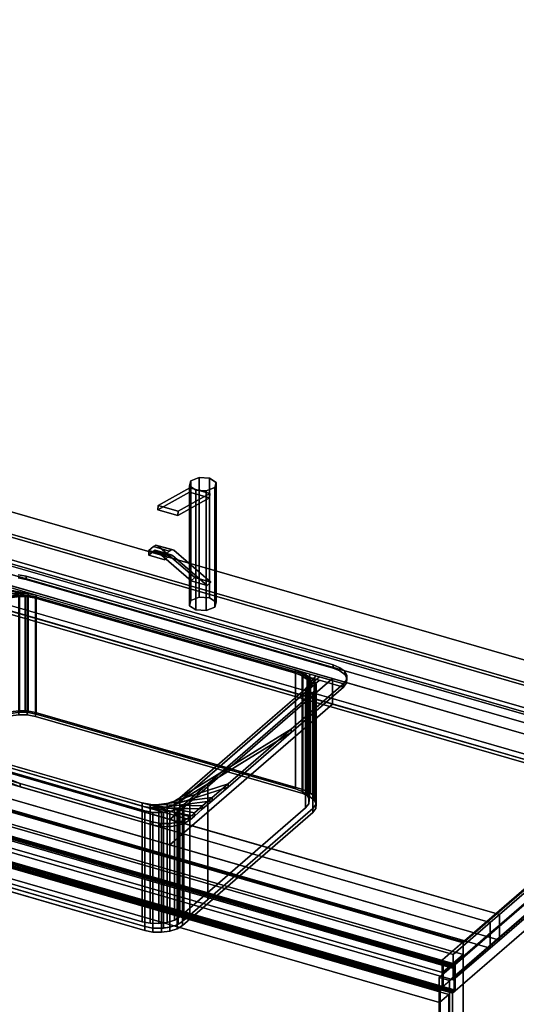
# Model space of a CAD drawing. Extents: x -1285 to 3499, y -2113 to 2325.
# Drawn here: x 2246 to 2785, y -347 to 721 of the extents above; entities that cross this region are included whole.
import ezdxf

# ---------------------------------------------------------------- set-up
doc = ezdxf.new("R2010")
doc.units = 0
doc.layers.add('layer0', color=7, linetype='CONTINUOUS')

# ---------------------------------------------------------------- blocks, each defined once
blk = doc.blocks.new('PF_OBJECT35')
at = {"layer": 'layer0'}
for p, q in [((1948.7, 214), (2960.2, -78)), ((2960.2, -78), (1948.7, 214)), ((2958.2, -79.7), (1946.7, 212.3)), ((1946.7, 212.3), (2958.2, -79.7))]:
    blk.add_line(p, q, dxfattribs=at)
blk = doc.blocks.new('PF_OBJECT36')
at = {"layer": 'layer0'}
for p, q in [((1938.7, 205.3), (2950.2, -86.7)), ((2950.2, -86.7), (1938.7, 205.3)), ((2958.2, -79.7), (1946.7, 212.3)), ((1946.7, 212.3), (2958.2, -79.7)), ((2950.2, -130), (1938.7, 162)), ((1938.7, 162), (2950.2, -130)), ((1946.7, 169), (2958.2, -123)), ((2958.2, -123), (1946.7, 169))]:
    blk.add_line(p, q, dxfattribs=at)
blk = doc.blocks.new('PF_OBJECT37')
at = {"layer": 'layer0'}
for p, q in [((2727.7, -279.3), (1716.2, 12.7)), ((1716.2, 12.7), (2727.7, -279.3)), ((2727.7, -280.2), (1716.2, 11.8)), ((1716.2, 11.8), (2727.7, -280.2)), ((2702.7, -301), (1691.2, -9)), ((1691.2, -9), (2702.7, -301)), ((1691.2, -9.9), (2702.7, -301.9)), ((2702.7, -301.9), (1691.2, -9.9)), ((1693.7, -7.7), (2705.2, -299.7)), ((2705.2, -299.7), (1693.7, -7.7)), ((1716.2, -1.2), (2727.7, -293.2)), ((2727.7, -293.2), (1716.2, -1.2)), ((1693.7, -20.7), (2705.2, -312.7)), ((2705.2, -312.7), (1693.7, -20.7)), ((2985.2, -56.3), (2702.2, -301.4)), ((2999, -60.3), (2716, -305.4)), ((2716, -305.4), (2999, -60.3)), ((2716, -306.3), (2999, -61.2)), ((2999, -61.2), (2719, -303.7)), ((2727.7, -279.3), (2985.2, -56.3)), ((2985.2, -57.2), (2727.7, -280.2)), ((2727.7, -280.2), (2985.2, -57.2)), ((2999, -89.8), (2716, -334.9)), ((2719, -332.3), (2999, -89.8)), ((2727.7, -308.8), (2985.2, -85.8)), ((2985.2, -85.8), (2727.7, -308.8)), ((2702.7, -301), (2727.7, -279.3)), ((2727.7, -280.2), (2727.7, -279.3)), ((2727.7, -279.3), (2727.7, -280.2)), ((2727.7, -308.8), (2727.7, -280.2)), ((2727.7, -280.2), (2727.7, -293.2)), ((2705.2, -312.7), (2727.7, -293.2)), ((2727.7, -293.2), (2705.2, -312.7)), ((2727.7, -293.2), (2727.7, -308.8)), ((2702.2, -302.3), (2705.2, -299.7)), ((2702.2, -301.4), (2702.7, -301)), ((2716, -305.4), (2702.2, -301.4)), ((2702.2, -301.4), (2702.2, -302.3)), ((2702.2, -301.4), (2716, -305.4)), ((2702.2, -302.3), (2702.2, -301.4)), ((2702.7, -301.9), (2702.2, -302.3)), ((2702.2, -302.3), (2716, -306.3)), ((2716, -306.3), (2702.2, -302.3)), ((2705.2, -299.7), (2702.7, -301.9)), ((2702.7, -301), (2702.7, -301.9)), ((2702.7, -301.9), (2702.7, -301)), ((2702.7, -330.4), (2727.7, -308.8)), ((2705.2, -299.7), (2719, -303.7)), ((2705.2, -299.7), (2705.2, -328.3)), ((2719, -303.7), (2705.2, -299.7)), ((2705.2, -312.7), (2705.2, -299.7)), ((2727.7, -308.8), (2705.2, -328.3)), ((2719, -303.7), (2716, -306.3)), ((2716, -306.3), (2716, -305.4)), ((2716, -305.4), (2716, -306.3)), ((2719, -303.7), (2719, -332.3)), ((2719, -332.3), (2719, -303.7)), ((2727.7, -308.8), (2727.7, -616.2)), ((2727.7, -616.2), (2727.7, -308.8)), ((2705.2, -328.3), (2705.2, -312.7)), ((2705.2, -328.3), (2702.2, -330.9)), ((2702.2, -330.9), (2702.7, -330.4)), ((2716, -334.9), (2702.2, -330.9)), ((2702.2, -330.9), (2702.2, -638.3)), ((2702.2, -330.9), (2716, -334.9)), ((2702.2, -638.3), (2702.2, -330.9)), ((2702.7, -637.9), (2702.7, -330.4)), ((2702.7, -330.4), (2702.7, -637.9)), ((2705.2, -328.3), (2719, -332.3)), ((2719, -332.3), (2705.2, -328.3)), ((2716, -334.9), (2719, -332.3)), ((2716, -642.3), (2716, -334.9)), ((2716, -334.9), (2716, -642.3))]:
    blk.add_line(p, q, dxfattribs=at)
blk = doc.blocks.new('PF_OBJECT41')
at = {"layer": 'layer0'}
for p, q in [((1677.9, -37.8), (2711.9, -336.3)), ((2711.9, -336.3), (1677.9, -37.8)), ((2701.9, -345), (1667.9, -46.5)), ((1667.9, -46.5), (2701.9, -345)), ((2711.9, -336.3), (2701.9, -345)), ((2701.9, -345), (2711.9, -336.3)), ((2711.9, -336.3), (2711.9, -642)), ((2711.9, -642), (2711.9, -336.3)), ((2701.9, -650.7), (2701.9, -345)), ((2701.9, -345), (2701.9, -650.7))]:
    blk.add_line(p, q, dxfattribs=at)
blk = doc.blocks.new('PF_OBJECT42')
at = {"layer": 'layer0'}
for p, q in [((1676.8, -6.3), (2716, -306.3)), ((2716, -306.3), (1676.8, -6.3)), ((2716, -308), (1676.8, -8)), ((1676.8, -8), (2716, -308)), ((1678.8, -4.6), (2718, -304.6)), ((2718, -304.6), (1678.8, -4.6)), ((2718, -306.3), (1678.8, -6.3)), ((1678.8, -6.3), (2718, -306.3)), ((1679.8, -3.7), (2719, -303.7)), ((2719, -303.7), (1679.8, -3.7)), ((1678.8, -31.4), (2718, -331.4)), ((2718, -331.4), (1678.8, -31.4)), ((1676.8, -33.1), (2716, -333.1)), ((2716, -333.1), (1676.8, -33.1)), ((2716, -334.9), (1676.8, -34.9)), ((1676.8, -34.9), (2716, -334.9)), ((2718, -333.1), (1678.8, -33.1)), ((1678.8, -33.1), (2718, -333.1)), ((2719, -332.3), (1679.8, -32.3)), ((1679.8, -32.3), (2719, -332.3)), ((2718, -304.6), (2716, -306.3)), ((2716, -306.3), (2718, -304.6)), ((2716, -308), (2718, -306.3)), ((2716, -306.3), (2716, -308)), ((2718, -306.3), (2716, -308)), ((2716, -308), (2716, -306.3)), ((2719, -303.7), (2718, -304.6)), ((2718, -304.6), (2719, -303.7)), ((2718, -304.6), (2718, -333.1)), ((2718, -306.3), (2718, -304.6)), ((2718, -331.4), (2718, -306.3)), ((2719, -303.7), (2719, -332.3)), ((2719, -332.3), (2719, -303.7)), ((2718, -331.4), (2716, -333.1)), ((2716, -333.1), (2718, -331.4)), ((2716, -334.9), (2718, -333.1)), ((2716, -333.1), (2716, -334.9)), ((2718, -333.1), (2716, -334.9)), ((2716, -334.9), (2716, -333.1)), ((2718, -333.1), (2718, -331.4)), ((2718, -333.1), (2719, -332.3)), ((2719, -332.3), (2718, -333.1))]:
    blk.add_line(p, q, dxfattribs=at)
blk = doc.blocks.new('PF_SKETCH43')
at = {"layer": 'layer0'}
blk.add_line((1675.8, -34), (2715, -334), dxfattribs=at)
blk = doc.blocks.new('PF_SKETCH54')
at = {"layer": 'layer0'}
blk.add_line((2763.2, -264.6), (2716, -305.4), dxfattribs=at)
blk = doc.blocks.new('PF_OBJECT55')
at = {"layer": 'layer0'}
for p, q in [((2701.5, -318), (2999, -60.3)), ((2999, -60.3), (2701.5, -318)), ((3010.3, -63.6), (2712.8, -321.2)), ((2712.8, -321.2), (3010.3, -63.6)), ((2999, -865.8), (2999, -60.3)), ((2999, -60.3), (3010.3, -63.6)), ((2999, -60.3), (2999, -865.8)), ((3010.3, -63.6), (2999, -60.3)), ((3010.3, -63.6), (3010.3, -869)), ((3010.3, -869), (3010.3, -63.6)), ((2712.8, -321.2), (2701.5, -318)), ((2701.5, -318), (2701.5, -1123.4)), ((2701.5, -1123.4), (2701.5, -318)), ((2701.5, -318), (2712.8, -321.2)), ((2712.8, -1126.6), (2712.8, -321.2)), ((2712.8, -321.2), (2712.8, -1126.6)), ((2999, -865.8), (2701.5, -1123.4)), ((2701.5, -1123.4), (2999, -865.8)), ((2712.8, -1126.6), (3010.3, -869)), ((3010.3, -869), (2712.8, -1126.6)), ((3010.3, -869), (2999, -865.8)), ((2999, -865.8), (3010.3, -869)), ((2701.5, -1123.4), (2712.8, -1126.6)), ((2712.8, -1126.6), (2701.5, -1123.4))]:
    blk.add_line(p, q, dxfattribs=at)
blk = doc.blocks.new('PF_OBJECT115')
at = {"layer": 'layer0'}
for p, q in [((1665.6, -3), (2704.8, -303)), ((2704.8, -303), (1665.6, -3)), ((2705.8, -302.2), (1666.6, -2.2)), ((1666.6, -2.2), (2705.8, -302.2)), ((1663.6, -30.8), (2702.8, -330.8)), ((2702.8, -330.8), (1663.6, -30.8)), ((2704.8, -329), (1665.6, -29)), ((1665.6, -29), (2704.8, -329)), ((1666.6, -28.2), (2705.8, -328.2)), ((2705.8, -328.2), (1666.6, -28.2)), ((2705.8, -328.2), (1666.6, -28.2)), ((1666.6, -28.2), (2705.8, -328.2)), ((1666.6, -29.9), (2705.8, -329.9)), ((2705.8, -329.9), (1666.6, -29.9)), ((2702.8, -332.5), (1663.6, -32.5)), ((1663.6, -32.5), (2702.8, -332.5)), ((2704.8, -303), (2705.8, -302.2)), ((2705.8, -302.2), (2704.8, -303)), ((2704.8, -303), (2704.8, -329)), ((2704.8, -329), (2704.8, -303)), ((2705.8, -328.2), (2705.8, -302.2)), ((2705.8, -302.2), (2705.8, -328.2)), ((2702.8, -330.8), (2705.8, -328.2)), ((2705.8, -328.2), (2702.8, -330.8)), ((2705.8, -329.9), (2702.8, -332.5)), ((2702.8, -332.5), (2705.8, -329.9)), ((2702.8, -330.8), (2702.8, -332.5)), ((2702.8, -332.5), (2702.8, -330.8)), ((2705.8, -328.2), (2704.8, -329)), ((2704.8, -329), (2705.8, -328.2)), ((2705.8, -329.9), (2705.8, -328.2)), ((2705.8, -328.2), (2705.8, -329.9))]:
    blk.add_line(p, q, dxfattribs=at)
blk = doc.blocks.new('PF_OBJECT121')
at = {"layer": 'layer0'}
for p, q in [((387.1, 721.4), (3012.9, -36.6)), ((3012.9, -36.6), (387.1, 721.4)), ((366.1, 703.2), (2991.9, -54.8)), ((3012.9, -64.3), (387.1, 693.7)), ((387.1, 693.7), (3012.9, -64.3)), ((2991.9, -82.5), (366.1, 675.5)), ((2756.9, -258.3), (131.1, 499.7)), ((2991.9, -54.8), (1133.4, 481.7)), ((131.1, 472), (2756.9, -286)), ((2716.9, -293), (91.1, 465)), ((91.1, 465), (2716.9, -293)), ((1133.4, 454), (2991.9, -82.5)), ((1084.9, 439.7), (2943.4, -96.8)), ((91.1, 437.3), (2716.9, -320.7)), ((2716.9, -320.7), (91.1, 437.3)), ((2943.4, -124.5), (1084.9, 412)), ((898.4, 278.2), (2756.9, -258.3)), ((2766.9, -249.7), (908.4, 286.8)), ((908.4, 259.1), (2766.9, -277.4)), ((2756.9, -286), (898.4, 250.5)), ((2585.7, 6.4), (2235, 107.7)), ((2235, 80), (2585.7, -21.3)), ((2409.2, -146.4), (2585.7, 6.4)), ((2585.7, 6.4), (2409.2, -146.4)), ((2585.7, -21.3), (2585.7, 6.4)), ((2585.7, 6.4), (2585.7, -21.3)), ((2943.4, -96.8), (2585.7, 6.4)), ((2409.2, -174.1), (2585.7, -21.3)), ((2585.7, -21.3), (2409.2, -174.1)), ((2585.7, -21.3), (2943.4, -124.5)), ((2058.5, -45.2), (2409.2, -146.4)), ((2409.2, -174.1), (2058.5, -72.9)), ((2943.4, -96.8), (2766.9, -249.7)), ((2766.9, -249.7), (2943.4, -96.8)), ((2766.9, -277.4), (2943.4, -124.5)), ((2943.4, -124.5), (2766.9, -277.4)), ((2409.2, -146.4), (2409.2, -174.1)), ((2409.2, -174.1), (2409.2, -146.4)), ((2409.2, -146.4), (2766.9, -249.7)), ((2766.9, -277.4), (2409.2, -174.1)), ((2766.9, -249.7), (2756.9, -258.3)), ((2756.9, -258.3), (2766.9, -249.7)), ((2766.9, -277.4), (2766.9, -249.7)), ((2766.9, -249.7), (2766.9, -277.4)), ((2756.9, -258.3), (2716.9, -293)), ((2716.9, -293), (2756.9, -258.3)), ((2756.9, -286), (2756.9, -258.3)), ((2756.9, -258.3), (2756.9, -286)), ((2756.9, -286), (2766.9, -277.4)), ((2766.9, -277.4), (2756.9, -286)), ((2716.9, -320.7), (2756.9, -286)), ((2756.9, -286), (2716.9, -320.7)), ((2716.9, -320.7), (2716.9, -293)), ((2716.9, -293), (2716.9, -320.7))]:
    blk.add_line(p, q, dxfattribs=at)
blk = doc.blocks.new('PF_OBJECT122')
at = {"layer": 'layer0'}
for p, q in [((2244.5, 119.1), (2253.2, 117.4)), ((2253.2, 117.4), (2244.5, 119.1)), ((2207.5, 107.8), (2264.2, 96.9)), ((2255.4, 98.6), (2207.5, 107.8)), ((2212.2, 111.9), (2597.6, 0.7)), ((2264.2, 96.9), (2212.2, 111.9)), ((2597.6, -2.8), (2212.2, 108.5)), ((2212.2, 108.5), (2264.2, 93.5)), ((2244.5, 115.6), (2253.2, 114)), ((2253.2, 114), (2244.5, 115.6)), ((2253.2, 114), (2253.2, 117.4)), ((2253.2, 117.4), (2586.6, 21.2)), ((2253.2, 117.4), (2253.2, 114)), ((2586.6, 21.2), (2253.2, 117.4)), ((2253.2, 114), (2586.6, 17.7)), ((2586.6, 17.7), (2253.2, 114)), ((2198.6, 100.1), (2255.4, 98.6)), ((2255.4, 95.2), (2198.6, 96.6)), ((2264.2, 93.5), (2207.5, 104.4)), ((2207.5, 104.4), (2255.4, 95.2)), ((2255.4, 98.6), (2246.1, 98.9)), ((2264.2, 96.9), (2255.4, 98.6)), ((2255.4, 98.6), (2255.4, 95.2)), ((2255.4, 95.2), (2255.4, 98.6)), ((2545.7, 15.7), (2264.2, 96.9)), ((2264.2, 96.9), (2264.2, 93.5)), ((2264.2, 93.5), (2264.2, 96.9)), ((2246.1, 95.4), (2255.4, 95.2)), ((2255.4, 95.2), (2264.2, 93.5)), ((2264.2, 93.5), (2545.7, 12.2)), ((2545.7, 12.2), (2545.7, 15.7)), ((2553, 12.7), (2545.7, 15.7)), ((2545.7, 15.7), (2545.7, 12.2)), ((2545.7, 15.7), (2553, 12.7)), ((2551.2, 14.1), (2545.7, 15.7)), ((2553, 9.3), (2545.7, 12.2)), ((2545.7, 12.2), (2551.2, 10.6)), ((2545.7, 12.2), (2553, 9.3)), ((2551.2, 14.1), (2558.1, 8.8)), ((2556, 12.7), (2551.2, 14.1)), ((2553, 12.7), (2551.2, 14.1)), ((2558.1, 8.8), (2553, 12.7)), ((2553, 12.7), (2553, 9.3)), ((2553, 9.3), (2553, 12.7)), ((2556, 12.7), (2560.5, 4.3)), ((2561.2, 11.2), (2556, 12.7)), ((2558.1, 8.8), (2556, 12.7)), ((2561.2, 11.2), (2560, -0.4)), ((2560.5, 4.3), (2561.2, 11.2)), ((2567.5, 9.4), (2561.2, 11.2)), ((2586.6, 21.2), (2586.6, 17.7)), ((2586.6, 17.7), (2586.6, 21.2)), ((2586.6, 21.2), (2593.9, 18.2)), ((2593.9, 18.2), (2586.6, 21.2)), ((2586.6, 17.7), (2593.9, 14.8)), ((2593.9, 14.8), (2586.6, 17.7)), ((2593.9, 14.8), (2593.9, 18.2)), ((2593.9, 18.2), (2599, 14.3)), ((2593.9, 18.2), (2593.9, 14.8)), ((2599, 14.3), (2593.9, 18.2)), ((2593.9, 14.8), (2599, 10.8)), ((2599, 10.8), (2593.9, 14.8)), ((2599, 10.8), (2599, 14.3)), ((2599, 14.3), (2601.5, 9.8)), ((2599, 14.3), (2599, 10.8)), ((2601.5, 9.8), (2599, 14.3)), ((2599, 10.8), (2601.5, 6.3)), ((2601.5, 6.3), (2599, 10.8)), ((2571.6, 8.2), (2420.1, -123)), ((2420.1, -126.5), (2571.6, 4.7)), ((2597.6, 0.7), (2540.8, -48.5)), ((2540.8, -48.5), (2597.6, 0.7)), ((2558.1, 5.3), (2551.2, 10.6)), ((2551.2, 10.6), (2556, 9.2)), ((2551.2, 10.6), (2553, 9.3)), ((2553, 9.3), (2558.1, 5.3)), ((2560.5, 0.8), (2556, 9.2)), ((2556, 9.2), (2561.2, 7.7)), ((2556, 9.2), (2558.1, 5.3)), ((2567.5, 9.4), (2556.6, -4.8)), ((2556.6, -4.8), (2571.6, 8.2)), ((2556.6, -8.3), (2567.5, 5.9)), ((2571.6, 4.7), (2556.6, -8.3)), ((2560.5, 4.3), (2558.1, 8.8)), ((2558.1, 8.8), (2558.1, 5.3)), ((2558.1, 5.3), (2558.1, 8.8)), ((2558.1, 5.3), (2560.5, 0.8)), ((2560, -0.4), (2567.5, 9.4)), ((2560, -3.9), (2561.2, 7.7)), ((2567.5, 5.9), (2560, -3.9)), ((2560, -0.4), (2560.5, 4.3)), ((2560.5, 0.8), (2560, -3.9)), ((2561.2, 7.7), (2560.5, 0.8)), ((2560.5, 4.3), (2560.5, 0.8)), ((2560.5, 0.8), (2560.5, 4.3)), ((2561.2, 7.7), (2567.5, 5.9)), ((2571.6, 8.2), (2567.5, 9.4)), ((2567.5, 5.9), (2571.6, 4.7)), ((2597.6, 0.7), (2571.6, 8.2)), ((2571.6, 4.7), (2597.6, -2.8)), ((2601, 5.1), (2597.6, 0.7)), ((2597.6, 0.7), (2601, 5.1)), ((2601, 1.6), (2597.6, -2.8)), ((2597.6, -2.8), (2601, 1.6)), ((2597.6, -2.8), (2597.6, 0.7)), ((2597.6, 0.7), (2597.6, -2.8)), ((2597.6, 0.7), (2597.6, 0.7)), ((2601.5, 9.8), (2601, 5.1)), ((2601, 5.1), (2601.5, 9.8)), ((2601.5, 6.3), (2601, 1.6)), ((2601, 1.6), (2601.5, 6.3)), ((2601, 1.6), (2601, 5.1)), ((2601, 5.1), (2601, 1.6)), ((2601.5, 6.3), (2601.5, 9.8)), ((2601.5, 9.8), (2601.5, 6.3)), ((2420.1, -123), (2556.6, -4.8)), ((2556.6, -8.3), (2420.1, -126.5)), ((2597.6, -2.8), (2540.8, -52)), ((2540.8, -52), (2597.6, -2.8)), ((2556.6, -4.8), (2560, -0.4)), ((2560, -3.9), (2556.6, -8.3)), ((2556.6, -4.8), (2556.6, -8.3)), ((2556.6, -8.3), (2556.6, -4.8)), ((2560, -0.4), (2560, -3.9)), ((2560, -3.9), (2560, -0.4)), ((2597.6, -2.8), (2597.6, -2.8)), ((2246.7, -107.6), (2090.4, -44.3)), ((2090.4, -47.8), (2246.7, -111.1)), ((2097.7, -47.3), (2379.2, -128.5)), ((2431.1, -143.5), (2097.7, -47.3)), ((2097.7, -47.3), (2246.7, -107.6)), ((2246.7, -111.1), (2097.7, -50.7)), ((2097.7, -50.7), (2431.1, -147)), ((2379.2, -132), (2097.7, -50.7)), ((2540.8, -48.5), (2414.2, -126.7)), ((2414.2, -130.1), (2540.8, -52)), ((2420.1, -123), (2540.8, -48.5)), ((2540.8, -52), (2420.1, -126.5)), ((2540.8, -48.5), (2472.4, -107.8)), ((2472.4, -107.8), (2540.8, -48.5)), ((2540.8, -52), (2472.4, -111.3)), ((2472.4, -111.3), (2540.8, -52)), ((2540.8, -52), (2540.8, -48.5)), ((2540.8, -48.5), (2540.8, -52)), ((2246.7, -107.6), (2128.2, -73.4)), ((2128.2, -73.4), (2246.7, -107.6)), ((2246.7, -111.1), (2128.2, -76.8)), ((2128.2, -76.8), (2246.7, -111.1)), ((2246.7, -111.1), (2246.7, -107.6)), ((2246.7, -107.6), (2246.7, -111.1)), ((2390.1, -149), (2246.7, -107.6)), ((2246.7, -107.6), (2390.1, -149)), ((2390.1, -152.5), (2246.7, -111.1)), ((2246.7, -111.1), (2390.1, -152.5)), ((2472.4, -107.8), (2406.4, -129.2)), ((2406.4, -132.7), (2472.4, -111.3)), ((2414.2, -126.7), (2472.4, -107.8)), ((2472.4, -111.3), (2414.2, -130.1)), ((2472.4, -107.8), (2455.2, -122.7)), ((2455.2, -122.7), (2472.4, -107.8)), ((2472.4, -111.3), (2455.2, -126.1)), ((2455.2, -126.1), (2472.4, -111.3)), ((2472.4, -111.3), (2472.4, -107.8)), ((2472.4, -107.8), (2472.4, -111.3)), ((2455.2, -122.7), (2397.3, -130.4)), ((2397.3, -133.9), (2455.2, -126.1)), ((2406.4, -129.2), (2455.2, -122.7)), ((2455.2, -126.1), (2406.4, -132.7)), ((2406.4, -129.2), (2414.2, -126.7)), ((2414.2, -126.7), (2420.1, -123)), ((2420.1, -126.5), (2414.2, -130.1)), ((2414.2, -126.7), (2414.2, -130.1)), ((2414.2, -130.1), (2414.2, -126.7)), ((2420.1, -123), (2420.1, -126.5)), ((2420.1, -126.5), (2420.1, -123)), ((2455.2, -122.7), (2444.8, -131.7)), ((2444.8, -131.7), (2455.2, -122.7)), ((2455.2, -126.1), (2444.8, -135.1)), ((2444.8, -135.1), (2455.2, -126.1)), ((2455.2, -126.1), (2455.2, -122.7)), ((2455.2, -122.7), (2455.2, -126.1)), ((2379.2, -128.5), (2379.2, -132)), ((2379.2, -132), (2379.2, -128.5)), ((2379.2, -128.5), (2387.9, -130.2)), ((2435.9, -139.4), (2379.2, -128.5)), ((2379.2, -128.5), (2431.1, -143.5)), ((2431.1, -147), (2379.2, -132)), ((2379.2, -132), (2435.9, -142.9)), ((2387.9, -133.7), (2379.2, -132)), ((2387.9, -130.2), (2387.9, -133.7)), ((2387.9, -133.7), (2387.9, -130.2)), ((2387.9, -130.2), (2397.3, -130.4)), ((2444.8, -131.7), (2387.9, -130.2)), ((2387.9, -130.2), (2435.9, -139.4)), ((2435.9, -142.9), (2387.9, -133.7)), ((2387.9, -133.7), (2444.8, -135.1)), ((2397.3, -133.9), (2387.9, -133.7)), ((2397.3, -130.4), (2406.4, -129.2)), ((2397.3, -130.4), (2397.3, -133.9)), ((2397.3, -133.9), (2397.3, -130.4)), ((2397.3, -130.4), (2444.8, -131.7)), ((2406.4, -132.7), (2397.3, -133.9)), ((2444.8, -135.1), (2397.3, -133.9)), ((2406.4, -129.2), (2406.4, -132.7)), ((2406.4, -132.7), (2406.4, -129.2)), ((2414.2, -130.1), (2406.4, -132.7)), ((2444.8, -131.7), (2435.9, -139.4)), ((2435.9, -139.4), (2444.8, -131.7)), ((2444.8, -135.1), (2435.9, -142.9)), ((2435.9, -142.9), (2444.8, -135.1)), ((2444.8, -135.1), (2444.8, -131.7)), ((2444.8, -131.7), (2444.8, -135.1)), ((2390.1, -152.5), (2390.1, -149)), ((2390.1, -149), (2390.1, -152.5)), ((2398.9, -150.7), (2390.1, -149)), ((2390.1, -149), (2398.9, -150.7)), ((2425.2, -147.2), (2417.3, -149.7)), ((2417.3, -149.7), (2425.2, -147.2)), ((2431.1, -143.5), (2425.2, -147.2)), ((2425.2, -147.2), (2431.1, -143.5)), ((2431.1, -147), (2425.2, -150.6)), ((2425.2, -150.6), (2431.1, -147)), ((2425.2, -150.6), (2425.2, -147.2)), ((2425.2, -147.2), (2425.2, -150.6)), ((2435.9, -139.4), (2431.1, -143.5)), ((2431.1, -143.5), (2435.9, -139.4)), ((2435.9, -142.9), (2431.1, -147)), ((2431.1, -147), (2435.9, -142.9)), ((2431.1, -147), (2431.1, -143.5)), ((2431.1, -143.5), (2431.1, -147)), ((2431.1, -143.5), (2431.1, -143.5)), ((2431.1, -147), (2431.1, -147)), ((2435.9, -142.9), (2435.9, -139.4)), ((2435.9, -139.4), (2435.9, -142.9)), ((2398.9, -154.1), (2390.1, -152.5)), ((2390.1, -152.5), (2398.9, -154.1)), ((2398.9, -154.1), (2398.9, -150.7)), ((2398.9, -150.7), (2398.9, -154.1)), ((2408.3, -150.9), (2398.9, -150.7)), ((2398.9, -150.7), (2408.3, -150.9)), ((2408.3, -154.4), (2398.9, -154.1)), ((2398.9, -154.1), (2408.3, -154.4)), ((2417.3, -149.7), (2408.3, -150.9)), ((2408.3, -150.9), (2417.3, -149.7)), ((2408.3, -154.4), (2408.3, -150.9)), ((2408.3, -150.9), (2408.3, -154.4)), ((2417.3, -153.2), (2408.3, -154.4)), ((2408.3, -154.4), (2417.3, -153.2)), ((2417.3, -153.2), (2417.3, -149.7)), ((2417.3, -149.7), (2417.3, -153.2)), ((2425.2, -150.6), (2417.3, -153.2)), ((2417.3, -153.2), (2425.2, -150.6))]:
    blk.add_line(p, q, dxfattribs=at)
blk = doc.blocks.new('PF_OBJECT123')
at = {"layer": 'layer0'}
for p, q in [((2236.1, 95.9), (2245.2, 97.1)), ((2245.2, 97.1), (2236.1, 95.9)), ((2245.2, -28.5), (2245.2, 97.1)), ((2245.2, 97.1), (2245.3, 97.1)), ((2245.2, 97.1), (2245.2, -28.5)), ((2245.3, 97.1), (2245.2, 97.1)), ((2245.3, -28.5), (2245.3, 97.1)), ((2245.3, 97.1), (2252.3, 96.9)), ((2245.3, 97.1), (2245.3, -28.5)), ((2245.3, 97.1), (2264.2, 93.5)), ((2252.3, 96.9), (2245.3, 97.1)), ((2255.4, 95.2), (2245.3, 97.1)), ((2252.3, -28.7), (2252.3, 96.9)), ((2252.3, 96.9), (2254.5, 96.9)), ((2252.3, 96.9), (2252.3, -28.7)), ((2254.5, 96.9), (2252.3, 96.9)), ((2252.3, 96.9), (2561.9, 7.5)), ((2264.2, 93.5), (2252.3, 96.9)), ((2254.5, -28.7), (2254.5, 96.9)), ((2254.5, 96.9), (2263.3, 95.2)), ((2254.5, 96.9), (2254.5, -28.7)), ((2263.3, 95.2), (2254.5, 96.9)), ((2077.3, -38.4), (2223.2, 88)), ((2223.2, 88), (2086.7, -30.2)), ((2213.2, 81.8), (2229.1, 91.6)), ((2213.2, 81.8), (2221.8, 89.2)), ((2221.8, 89.2), (2213.2, 81.8)), ((2223.2, 88), (2213.2, 81.8)), ((2221.8, 89.2), (2237, 94.2)), ((2229.1, 91.6), (2221.8, 89.2)), ((2221.8, 89.2), (2222.3, 89.7)), ((2222.3, 89.7), (2221.8, 89.2)), ((2221.8, -36.3), (2221.8, 89.2)), ((2221.8, 89.2), (2221.8, -36.3)), ((2222.3, 89.7), (2227.5, 92.9)), ((2227.5, 92.9), (2222.3, 89.7)), ((2222.3, -35.9), (2222.3, 89.7)), ((2222.3, 89.7), (2222.3, -35.9)), ((2229.1, 91.6), (2223.2, 88)), ((2223.2, 88), (2223.2, -37.6)), ((2223.2, -37.6), (2223.2, 88)), ((2227.5, 92.9), (2246.1, 95.4)), ((2237, 94.2), (2227.5, 92.9)), ((2227.5, 92.9), (2228.2, 93.3)), ((2228.2, 93.3), (2227.5, 92.9)), ((2227.5, -32.7), (2227.5, 92.9)), ((2227.5, 92.9), (2227.5, -32.7)), ((2228.2, 93.3), (2235.4, 95.7)), ((2235.4, 95.7), (2228.2, 93.3)), ((2228.2, -32.2), (2228.2, 93.3)), ((2228.2, 93.3), (2228.2, -32.2)), ((2237, 94.2), (2229.1, 91.6)), ((2229.1, 91.6), (2229.1, -33.9)), ((2229.1, -33.9), (2229.1, 91.6)), ((2235.4, 95.7), (2236.1, 95.9)), ((2236.1, 95.9), (2235.4, 95.7)), ((2235.4, -29.9), (2235.4, 95.7)), ((2235.4, 95.7), (2235.4, -29.9)), ((2235.4, 95.7), (2255.4, 95.2)), ((2246.1, 95.4), (2235.4, 95.7)), ((2236.1, -29.7), (2236.1, 95.9)), ((2236.1, 95.9), (2236.1, -29.7)), ((2246.1, 95.4), (2237, 94.2)), ((2237, 94.2), (2237, -31.4)), ((2237, -31.4), (2237, 94.2)), ((2255.4, 95.2), (2246.1, 95.4)), ((2246.1, 95.4), (2246.1, -30.2)), ((2246.1, -30.2), (2246.1, 95.4)), ((2264.2, 93.5), (2255.4, 95.2)), ((2255.4, 95.2), (2255.4, -30.4)), ((2255.4, -30.4), (2255.4, 95.2)), ((2263.3, -30.4), (2263.3, 95.2)), ((2263.3, 95.2), (2553.4, 11.4)), ((2263.3, 95.2), (2263.3, -30.4)), ((2553.4, 11.4), (2263.3, 95.2)), ((2545.7, 12.2), (2264.2, 93.5)), ((2264.2, 93.5), (2264.2, -32.1)), ((2264.2, -32.1), (2264.2, 93.5)), ((2080.8, -32.9), (2213.2, 81.8)), ((2213.2, 81.8), (2080.8, -32.9)), ((2213.2, -43.8), (2213.2, 81.8)), ((2213.2, 81.8), (2213.2, -43.8)), ((2545.7, -113.4), (2545.7, 12.2)), ((2553, 9.3), (2545.7, 12.2)), ((2545.7, 12.2), (2545.7, -113.4)), ((2545.7, 12.2), (2553, 9.3)), ((2551.2, 10.6), (2545.7, 12.2)), ((2553.4, 11.4), (2553.4, -114.1)), ((2553.4, -114.1), (2553.4, 11.4)), ((2553.4, 11.4), (2560.7, 8.5)), ((2560.7, 8.5), (2553.4, 11.4)), ((2567.6, 1.2), (2420.1, -126.5)), ((2551.2, 10.6), (2558.1, 5.3)), ((2556, 9.2), (2551.2, 10.6)), ((2553, 9.3), (2551.2, 10.6)), ((2558.1, 5.3), (2553, 9.3)), ((2553, 9.3), (2553, -116.3)), ((2553, -116.3), (2553, 9.3)), ((2556, 9.2), (2560.5, 0.8)), ((2561.2, 7.7), (2556, 9.2)), ((2558.1, 5.3), (2556, 9.2)), ((2566.1, 4), (2556.6, -8.3)), ((2556.6, -8.3), (2567.6, 1.2)), ((2560.5, 0.8), (2558.1, 5.3)), ((2558.1, 5.3), (2558.1, -120.2)), ((2558.1, -120.2), (2558.1, 5.3)), ((2561.2, 7.7), (2560, -3.9)), ((2560, -3.9), (2566.1, 4)), ((2560, -3.9), (2560.5, 0.8)), ((2560.5, 0.8), (2561.2, 7.7)), ((2560.5, 0.8), (2560.5, -124.8)), ((2560.5, -124.8), (2560.5, 0.8)), ((2560.7, -117.1), (2560.7, 8.5)), ((2560.7, 8.5), (2561.9, 7.5)), ((2560.7, 8.5), (2560.7, -117.1)), ((2561.9, 7.5), (2560.7, 8.5)), ((2561.9, 7.5), (2561.2, 7.7)), ((2561.9, 7.5), (2561.9, -118)), ((2561.9, -118), (2561.9, 7.5)), ((2561.9, 7.5), (2565.8, 4.5)), ((2565.8, 4.5), (2561.9, 7.5)), ((2565.8, -121), (2565.8, 4.5)), ((2565.8, 4.5), (2566.1, 4)), ((2565.8, 4.5), (2565.8, -121)), ((2566.1, 4), (2565.8, 4.5)), ((2566.1, -121.5), (2566.1, 4)), ((2566.1, 4), (2567.6, 1.2)), ((2566.1, 4), (2566.1, -121.5)), ((2567.6, 1.2), (2566.1, 4)), ((2567.6, -124.4), (2567.6, 1.2)), ((2567.6, 1.2), (2568.2, 0)), ((2567.6, 1.2), (2567.6, -124.4)), ((2568.2, 0), (2567.6, 1.2)), ((2568.2, 0), (2567.7, -4.7)), ((2567.7, -4.7), (2568.2, 0)), ((2568.2, -125.6), (2568.2, 0)), ((2568.2, 0), (2568.2, -125.6)), ((2420.1, -126.5), (2556.6, -8.3)), ((2564.4, -9.1), (2450.3, -107.9)), ((2450.3, -107.9), (2564.4, -9.1)), ((2556.6, -8.3), (2560, -3.9)), ((2556.6, -8.3), (2556.6, -133.8)), ((2556.6, -133.8), (2556.6, -8.3)), ((2560, -3.9), (2560, -129.5)), ((2560, -129.5), (2560, -3.9)), ((2567.7, -4.7), (2564.4, -9.1)), ((2564.4, -9.1), (2567.7, -4.7)), ((2564.4, -134.6), (2564.4, -9.1)), ((2564.4, -9.1), (2564.4, -134.6)), ((2567.7, -130.3), (2567.7, -4.7)), ((2567.7, -4.7), (2567.7, -130.3)), ((2077.3, -42.5), (2086.7, -30.2)), ((2086.7, -30.2), (2077.3, -38.4)), ((2086.7, -30.2), (2083.4, -34.6)), ((2086.7, -30.2), (2086.7, -155.8)), ((2086.7, -155.8), (2086.7, -30.2)), ((2228.2, -32.2), (2236.1, -29.7)), ((2235.4, -29.9), (2228.2, -32.2)), ((2237, -31.4), (2229.1, -33.9)), ((2229.1, -33.9), (2237, -31.4)), ((2236.1, -29.7), (2235.4, -29.9)), ((2236.1, -29.7), (2245.2, -28.5)), ((2245.2, -28.5), (2236.1, -29.7)), ((2236.1, -34), (2236.1, -29.7)), ((2236.1, -29.7), (2236.1, -34)), ((2246.1, -30.2), (2237, -31.4)), ((2237, -31.4), (2246.1, -30.2)), ((2245.2, -28.5), (2254.5, -28.7)), ((2245.2, -32.8), (2245.2, -28.5)), ((2245.3, -28.5), (2245.2, -28.5)), ((2245.2, -28.5), (2245.2, -32.8)), ((2252.3, -28.7), (2245.3, -28.5)), ((2255.4, -30.4), (2246.1, -30.2)), ((2246.1, -30.2), (2255.4, -30.4)), ((2254.5, -28.7), (2252.3, -28.7)), ((2254.5, -28.7), (2263.3, -30.4)), ((2254.5, -33), (2254.5, -28.7)), ((2263.3, -30.4), (2254.5, -28.7)), ((2254.5, -28.7), (2254.5, -33)), ((2264.2, -32.1), (2255.4, -30.4)), ((2255.4, -30.4), (2264.2, -32.1)), ((2263.3, -30.4), (2553.4, -114.1)), ((2263.3, -34.7), (2263.3, -30.4)), ((2553.4, -114.1), (2263.3, -30.4)), ((2263.3, -30.4), (2263.3, -34.7)), ((2077, -41.9), (2077.3, -38.4)), ((2077.3, -38.4), (2077, -41.9)), ((2077, -167.5), (2077, -41.9)), ((2077, -41.9), (2077, -167.5)), ((2077.3, -42.5), (2077, -41.9)), ((2077, -41.9), (2077.3, -42.5)), ((2083.4, -34.6), (2077.3, -42.5)), ((2077.3, -38.4), (2077.4, -37.2)), ((2077.4, -37.2), (2077.3, -38.4)), ((2077.3, -163.9), (2077.3, -38.4)), ((2077.3, -38.4), (2077.3, -163.9)), ((2077.3, -168.1), (2077.3, -42.5)), ((2077.3, -42.5), (2077.3, -168.1)), ((2079.4, -46.5), (2077.3, -42.5)), ((2077.3, -42.5), (2079.4, -46.5)), ((2077.4, -37.2), (2080.8, -32.9)), ((2080.8, -32.9), (2077.4, -37.2)), ((2077.4, -162.8), (2077.4, -37.2)), ((2077.4, -37.2), (2077.4, -162.8)), ((2080.8, -158.4), (2080.8, -32.9)), ((2080.8, -32.9), (2080.8, -158.4)), ((2080.8, -158.4), (2222.3, -35.9)), ((2080.8, -162.8), (2222.3, -40.2)), ((2222.3, -40.2), (2080.8, -162.8)), ((2081.9, -48.4), (2083.4, -34.6)), ((2082.9, -39.3), (2081.9, -48.4)), ((2083.4, -34.6), (2082.9, -39.3)), ((2082.9, -39.3), (2082.9, -164.9)), ((2082.9, -164.9), (2082.9, -39.3)), ((2082.9, -39.3), (2085.3, -43.8)), ((2090, -52.6), (2082.9, -39.3)), ((2083.4, -34.6), (2083.4, -160.2)), ((2083.4, -160.2), (2083.4, -34.6)), ((2223.2, -37.6), (2086.7, -155.8)), ((2086.7, -155.8), (2223.2, -37.6)), ((2221.8, -36.3), (2213.2, -43.8)), ((2222.3, -35.9), (2221.8, -36.3)), ((2222.3, -35.9), (2228.2, -32.2)), ((2227.5, -32.7), (2222.3, -35.9)), ((2222.3, -40.2), (2222.3, -35.9)), ((2222.3, -35.9), (2222.3, -40.2)), ((2222.3, -40.2), (2228.2, -36.6)), ((2228.2, -36.6), (2222.3, -40.2)), ((2229.1, -33.9), (2223.2, -37.6)), ((2223.2, -37.6), (2229.1, -33.9)), ((2228.2, -32.2), (2227.5, -32.7)), ((2228.2, -36.6), (2228.2, -32.2)), ((2228.2, -32.2), (2228.2, -36.6)), ((2228.2, -36.6), (2236.1, -34)), ((2236.1, -34), (2228.2, -36.6)), ((2236.1, -34), (2245.2, -32.8)), ((2245.2, -32.8), (2236.1, -34)), ((2245.2, -32.8), (2254.5, -33)), ((2254.5, -33), (2245.2, -32.8)), ((2254.5, -33), (2263.3, -34.7)), ((2263.3, -34.7), (2254.5, -33)), ((2263.3, -34.7), (2553.4, -118.5)), ((2553.4, -118.5), (2263.3, -34.7)), ((2545.7, -113.4), (2264.2, -32.1)), ((2264.2, -32.1), (2545.7, -113.4)), ((2079.4, -172), (2079.4, -46.5)), ((2079.4, -46.5), (2079.4, -172)), ((2081.9, -48.4), (2079.4, -46.5)), ((2079.4, -46.5), (2081.9, -48.4)), ((2213.2, -43.8), (2080.8, -158.4)), ((2081.9, -174), (2081.9, -48.4)), ((2081.9, -48.4), (2081.9, -174)), ((2084.5, -50.4), (2081.9, -48.4)), ((2081.9, -48.4), (2084.5, -50.4)), ((2084.5, -176), (2084.5, -50.4)), ((2084.5, -50.4), (2084.5, -176)), ((2090, -52.6), (2084.5, -50.4)), ((2084.5, -50.4), (2090, -52.6)), ((2085.3, -43.8), (2085.3, -169.4)), ((2085.3, -169.4), (2085.3, -43.8)), ((2085.3, -43.8), (2090.4, -47.8)), ((2101.2, -56.1), (2085.3, -43.8)), ((2085.3, -43.8), (2090, -52.6)), ((2090, -178.2), (2090, -52.6)), ((2090, -52.6), (2090, -178.2)), ((2091.8, -53.3), (2090, -52.6)), ((2090, -52.6), (2091.8, -53.3)), ((2090.4, -47.8), (2090.4, -173.3)), ((2090.4, -173.3), (2090.4, -47.8)), ((2090.4, -47.8), (2097.7, -50.7)), ((2135, -65.8), (2090.4, -47.8)), ((2090.4, -47.8), (2101.2, -56.1)), ((2091.8, -178.9), (2091.8, -53.3)), ((2091.8, -53.3), (2091.8, -178.9)), ((2101.2, -56.1), (2091.8, -53.3)), ((2091.8, -53.3), (2101.2, -56.1)), ((2097.7, -50.7), (2097.7, -176.3)), ((2097.7, -176.3), (2097.7, -50.7)), ((2097.7, -50.7), (2379.2, -132)), ((2402.5, -138.7), (2097.7, -50.7)), ((2097.7, -50.7), (2135, -65.8)), ((2101.2, -181.6), (2101.2, -56.1)), ((2101.2, -56.1), (2101.2, -181.6)), ((2135, -65.8), (2101.2, -56.1)), ((2101.2, -56.1), (2135, -65.8)), ((2135, -191.4), (2135, -65.8)), ((2135, -65.8), (2135, -191.4)), ((2381.9, -137.1), (2135, -65.8)), ((2135, -65.8), (2381.9, -137.1)), ((2450.3, -107.9), (2414.2, -130.1)), ((2420.1, -126.5), (2450.3, -107.9)), ((2450.3, -107.9), (2430.8, -124.7)), ((2430.8, -124.7), (2450.3, -107.9)), ((2450.3, -233.4), (2450.3, -107.9)), ((2450.3, -107.9), (2450.3, -233.4)), ((2553, -116.3), (2545.7, -113.4)), ((2545.7, -113.4), (2553, -116.3)), ((2558.1, -120.2), (2553, -116.3)), ((2553, -116.3), (2558.1, -120.2)), ((2553.4, -114.1), (2553.4, -118.5)), ((2553.4, -114.1), (2560.7, -117.1)), ((2553.4, -118.5), (2553.4, -114.1)), ((2560.7, -117.1), (2553.4, -114.1)), ((2560.7, -117.1), (2565.8, -121)), ((2560.7, -121.4), (2560.7, -117.1)), ((2561.9, -118), (2560.7, -117.1)), ((2560.7, -117.1), (2560.7, -121.4)), ((2430.8, -124.7), (2406.4, -132.7)), ((2414.2, -130.1), (2430.8, -124.7)), ((2414.2, -130.1), (2420.1, -126.5)), ((2420.1, -126.5), (2420.1, -252.1)), ((2420.1, -252.1), (2420.1, -126.5)), ((2430.8, -124.7), (2424.4, -130.3)), ((2424.4, -130.3), (2430.8, -124.7)), ((2430.8, -250.3), (2430.8, -124.7)), ((2430.8, -124.7), (2430.8, -250.3)), ((2553.4, -118.5), (2560.7, -121.4)), ((2560.7, -121.4), (2553.4, -118.5)), ((2560.5, -124.8), (2558.1, -120.2)), ((2558.1, -120.2), (2560.5, -124.8)), ((2560, -129.5), (2560.5, -124.8)), ((2560.5, -124.8), (2560, -129.5)), ((2560.7, -121.4), (2565.8, -125.4)), ((2565.8, -125.4), (2560.7, -121.4)), ((2565.8, -121), (2561.9, -118)), ((2565.8, -121), (2568.2, -125.6)), ((2565.8, -125.4), (2565.8, -121)), ((2566.1, -121.5), (2565.8, -121)), ((2565.8, -121), (2565.8, -125.4)), ((2565.8, -125.4), (2568.2, -129.9)), ((2568.2, -129.9), (2565.8, -125.4)), ((2567.6, -124.4), (2566.1, -121.5)), ((2568.2, -125.6), (2567.6, -124.4)), ((2568.2, -125.6), (2567.7, -130.3)), ((2567.7, -130.3), (2568.2, -125.6)), ((2568.2, -129.9), (2568.2, -125.6)), ((2568.2, -125.6), (2568.2, -129.9)), ((2379.2, -132), (2379.2, -257.5)), ((2379.2, -257.5), (2379.2, -132)), ((2379.2, -132), (2387.9, -133.7)), ((2409.3, -137.8), (2379.2, -132)), ((2379.2, -132), (2402.5, -138.7)), ((2381.9, -262.7), (2381.9, -137.1)), ((2381.9, -137.1), (2381.9, -262.7)), ((2390.7, -138.8), (2381.9, -137.1)), ((2381.9, -137.1), (2390.7, -138.8)), ((2387.9, -133.7), (2387.9, -259.2)), ((2387.9, -259.2), (2387.9, -133.7)), ((2387.9, -133.7), (2397.3, -133.9)), ((2418.3, -134.4), (2387.9, -133.7)), ((2387.9, -133.7), (2409.3, -137.8)), ((2390.7, -264.3), (2390.7, -138.8)), ((2390.7, -138.8), (2390.7, -264.3)), ((2400, -139), (2390.7, -138.8)), ((2390.7, -138.8), (2400, -139)), ((2424.4, -130.3), (2397.3, -133.9)), ((2397.3, -133.9), (2406.4, -132.7)), ((2397.3, -133.9), (2397.3, -259.5)), ((2397.3, -259.5), (2397.3, -133.9)), ((2397.3, -133.9), (2418.3, -134.4)), ((2402.5, -138.7), (2400, -139)), ((2400, -139), (2402.5, -138.7)), ((2409.1, -137.8), (2402.5, -138.7)), ((2402.5, -138.7), (2409.1, -137.8)), ((2402.5, -264.3), (2402.5, -138.7)), ((2402.5, -138.7), (2402.5, -264.3)), ((2406.4, -132.7), (2414.2, -130.1)), ((2406.4, -132.7), (2424.4, -130.3)), ((2406.4, -132.7), (2406.4, -258.3)), ((2406.4, -258.3), (2406.4, -132.7)), ((2409.1, -263.4), (2409.1, -137.8)), ((2409.1, -137.8), (2409.1, -263.4)), ((2409.3, -137.8), (2409.1, -137.8)), ((2409.1, -137.8), (2409.3, -137.8)), ((2417, -135.3), (2409.3, -137.8)), ((2409.3, -137.8), (2417, -135.3)), ((2409.3, -263.3), (2409.3, -137.8)), ((2409.3, -137.8), (2409.3, -263.3)), ((2414.2, -130.1), (2414.2, -255.7)), ((2414.2, -255.7), (2414.2, -130.1)), ((2418.3, -134.4), (2417, -135.3)), ((2417, -135.3), (2418.3, -134.4)), ((2417, -260.8), (2417, -135.3)), ((2417, -135.3), (2417, -260.8)), ((2422.9, -131.6), (2418.3, -134.4)), ((2418.3, -134.4), (2422.9, -131.6)), ((2418.3, -260), (2418.3, -134.4)), ((2418.3, -134.4), (2418.3, -260)), ((2420.1, -252.1), (2556.6, -133.8)), ((2556.6, -133.8), (2420.1, -252.1)), ((2424.4, -130.3), (2422.9, -131.6)), ((2422.9, -131.6), (2424.4, -130.3)), ((2422.9, -257.2), (2422.9, -131.6)), ((2422.9, -131.6), (2422.9, -257.2)), ((2564.4, -134.6), (2422.9, -257.2)), ((2424.4, -255.8), (2424.4, -130.3)), ((2424.4, -130.3), (2424.4, -255.8)), ((2450.3, -233.4), (2564.4, -134.6)), ((2556.6, -133.8), (2560, -129.5)), ((2560, -129.5), (2556.6, -133.8)), ((2567.7, -130.3), (2564.4, -134.6)), ((2564.4, -134.6), (2567.7, -130.3)), ((2567.7, -134.6), (2564.4, -139)), ((2564.4, -139), (2564.4, -134.6)), ((2564.4, -134.6), (2564.4, -139)), ((2564.4, -139), (2567.7, -134.6)), ((2568.2, -129.9), (2567.7, -134.6)), ((2567.7, -134.6), (2568.2, -129.9)), ((2567.7, -134.6), (2567.7, -130.3)), ((2567.7, -130.3), (2567.7, -134.6)), ((2400, -264.6), (2400, -139)), ((2400, -139), (2400, -264.6)), ((2564.4, -139), (2422.9, -261.5)), ((2422.9, -261.5), (2564.4, -139)), ((2077.4, -162.8), (2080.8, -158.4)), ((2080.8, -158.4), (2077.4, -162.8)), ((2080.8, -162.8), (2080.8, -158.4)), ((2080.8, -158.4), (2080.8, -162.8)), ((2083.4, -160.2), (2082.9, -164.9)), ((2082.9, -164.9), (2083.4, -160.2)), ((2086.7, -155.8), (2083.4, -160.2)), ((2083.4, -160.2), (2086.7, -155.8)), ((2077, -167.5), (2077.4, -162.8)), ((2077.3, -163.9), (2077, -167.5)), ((2077, -171.8), (2077.4, -167.1)), ((2077.4, -167.1), (2077, -171.8)), ((2077, -171.8), (2077, -167.5)), ((2079.4, -172), (2077, -167.5)), ((2077, -167.5), (2077, -171.8)), ((2077, -167.5), (2077.3, -168.1)), ((2077.4, -162.8), (2077.3, -163.9)), ((2077.3, -168.1), (2079.4, -172)), ((2077.4, -167.1), (2080.8, -162.8)), ((2080.8, -162.8), (2077.4, -167.1)), ((2077.4, -167.1), (2077.4, -162.8)), ((2077.4, -162.8), (2077.4, -167.1)), ((2082.9, -164.9), (2085.3, -169.4)), ((2085.3, -169.4), (2082.9, -164.9)), ((2085.3, -169.4), (2090.4, -173.3)), ((2090.4, -173.3), (2085.3, -169.4)), ((2079.4, -176.4), (2077, -171.8)), ((2077, -171.8), (2079.4, -176.4)), ((2079.4, -176.4), (2079.4, -172)), ((2084.5, -176), (2079.4, -172)), ((2079.4, -172), (2079.4, -176.4)), ((2079.4, -172), (2081.9, -174)), ((2084.5, -180.3), (2079.4, -176.4)), ((2079.4, -176.4), (2084.5, -180.3)), ((2081.9, -174), (2084.5, -176)), ((2084.5, -180.3), (2084.5, -176)), ((2091.8, -178.9), (2084.5, -176)), ((2084.5, -176), (2084.5, -180.3)), ((2084.5, -176), (2090, -178.2)), ((2091.8, -183.2), (2084.5, -180.3)), ((2084.5, -180.3), (2091.8, -183.2)), ((2090, -178.2), (2091.8, -178.9)), ((2090.4, -173.3), (2097.7, -176.3)), ((2097.7, -176.3), (2090.4, -173.3)), ((2091.8, -183.2), (2091.8, -178.9)), ((2381.9, -262.7), (2091.8, -178.9)), ((2091.8, -178.9), (2091.8, -183.2)), ((2091.8, -178.9), (2101.2, -181.6)), ((2097.7, -176.3), (2379.2, -257.5)), ((2379.2, -257.5), (2097.7, -176.3)), ((2101.2, -181.6), (2135, -191.4)), ((2381.9, -267), (2091.8, -183.2)), ((2091.8, -183.2), (2381.9, -267)), ((2135, -191.4), (2381.9, -262.7)), ((2430.8, -250.3), (2450.3, -233.4)), ((2406.4, -258.3), (2414.2, -255.7)), ((2414.2, -255.7), (2406.4, -258.3)), ((2414.2, -255.7), (2420.1, -252.1)), ((2420.1, -252.1), (2414.2, -255.7)), ((2422.9, -257.2), (2424.4, -255.8)), ((2424.4, -255.8), (2430.8, -250.3)), ((2379.2, -257.5), (2387.9, -259.2)), ((2387.9, -259.2), (2379.2, -257.5)), ((2381.9, -267), (2381.9, -262.7)), ((2390.7, -264.3), (2381.9, -262.7)), ((2381.9, -262.7), (2381.9, -267)), ((2381.9, -262.7), (2390.7, -264.3)), ((2390.7, -268.7), (2381.9, -267)), ((2381.9, -267), (2390.7, -268.7)), ((2387.9, -259.2), (2397.3, -259.5)), ((2397.3, -259.5), (2387.9, -259.2)), ((2390.7, -268.7), (2390.7, -264.3)), ((2400, -264.6), (2390.7, -264.3)), ((2390.7, -264.3), (2390.7, -268.7)), ((2390.7, -264.3), (2400, -264.6)), ((2397.3, -259.5), (2406.4, -258.3)), ((2406.4, -258.3), (2397.3, -259.5)), ((2409.1, -263.4), (2400, -264.6)), ((2400, -264.6), (2402.5, -264.3)), ((2400, -268.9), (2400, -264.6)), ((2400, -264.6), (2400, -268.9)), ((2402.5, -264.3), (2409.1, -263.4)), ((2417, -260.8), (2409.1, -263.4)), ((2409.1, -263.4), (2409.3, -263.3)), ((2409.1, -267.7), (2409.1, -263.4)), ((2409.1, -263.4), (2409.1, -267.7)), ((2417, -265.2), (2409.1, -267.7)), ((2409.1, -267.7), (2417, -265.2)), ((2409.3, -263.3), (2417, -260.8)), ((2422.9, -257.2), (2417, -260.8)), ((2417, -260.8), (2418.3, -260)), ((2417, -265.2), (2417, -260.8)), ((2417, -260.8), (2417, -265.2)), ((2422.9, -261.5), (2417, -265.2)), ((2417, -265.2), (2422.9, -261.5)), ((2418.3, -260), (2422.9, -257.2)), ((2422.9, -261.5), (2422.9, -257.2)), ((2422.9, -257.2), (2422.9, -261.5)), ((2400, -268.9), (2390.7, -268.7)), ((2390.7, -268.7), (2400, -268.9)), ((2409.1, -267.7), (2400, -268.9)), ((2400, -268.9), (2409.1, -267.7))]:
    blk.add_line(p, q, dxfattribs=at)
blk = doc.blocks.new('PF_OBJECT124')
at = {"layer": 'layer0'}
for p, q in [((2431.9, 221.1), (2441, 224.6)), ((2441, 224.6), (2431.9, 221.1)), ((2441, 224.6), (2441, 94.7)), ((2441, 94.7), (2441, 224.6)), ((2441, 224.6), (2452.4, 223.9)), ((2452.4, 223.9), (2441, 224.6)), ((2430.4, 215.5), (2431.9, 221.1)), ((2431.9, 221.1), (2430.4, 215.5)), ((2437.4, 210.9), (2430.4, 215.5)), ((2430.4, 215.5), (2430.4, 85.5)), ((2430.4, 85.5), (2430.4, 215.5)), ((2430.4, 215.5), (2437.4, 210.9)), ((2431.9, 221.1), (2431.9, 91.2)), ((2431.9, 91.2), (2431.9, 221.1)), ((2452.4, 94), (2452.4, 223.9)), ((2452.4, 223.9), (2459.4, 219.3)), ((2452.4, 223.9), (2452.4, 94)), ((2459.4, 219.3), (2452.4, 223.9)), ((2459.4, 219.3), (2457.9, 213.6)), ((2457.9, 213.6), (2459.4, 219.3)), ((2459.4, 219.3), (2459.4, 89.4)), ((2459.4, 89.4), (2459.4, 219.3)), ((2448.8, 210.1), (2437.4, 210.9)), ((2437.4, 210.9), (2437.4, 81)), ((2437.4, 81), (2437.4, 210.9)), ((2437.4, 210.9), (2448.8, 210.1)), ((2457.9, 213.6), (2448.8, 210.1)), ((2448.8, 210.1), (2457.9, 213.6)), ((2448.8, 210.1), (2448.8, 80.2)), ((2448.8, 80.2), (2448.8, 210.1)), ((2457.9, 213.6), (2457.9, 83.7)), ((2457.9, 83.7), (2457.9, 213.6)), ((2431.9, 91.2), (2430.4, 85.5)), ((2430.4, 85.5), (2431.9, 91.2)), ((2430.4, 85.5), (2437.4, 81)), ((2437.4, 81), (2430.4, 85.5)), ((2441, 94.7), (2431.9, 91.2)), ((2431.9, 91.2), (2441, 94.7)), ((2452.4, 94), (2441, 94.7)), ((2441, 94.7), (2452.4, 94)), ((2459.4, 89.4), (2452.4, 94)), ((2452.4, 94), (2459.4, 89.4)), ((2457.9, 83.7), (2459.4, 89.4)), ((2459.4, 89.4), (2457.9, 83.7)), ((2437.4, 81), (2448.8, 80.2)), ((2448.8, 80.2), (2437.4, 81)), ((2448.8, 80.2), (2457.9, 83.7)), ((2457.9, 83.7), (2448.8, 80.2))]:
    blk.add_line(p, q, dxfattribs=at)
blk = doc.blocks.new('PF_OBJECT125')
at = {"layer": 'layer0'}
for p, q in [((2386.3, 145.4), (2391.3, 149.7)), ((2391.3, 149.7), (2386.3, 145.4)), ((2391.3, 149.7), (2394, 151.3)), ((2394, 151.3), (2391.3, 149.7)), ((2408.6, 144.7), (2391.3, 149.7)), ((2391.3, 149.7), (2408.6, 144.7)), ((2394, 151.3), (2396.3, 150.6)), ((2411.3, 146.3), (2394, 151.3)), ((2394, 151.3), (2411.3, 146.3)), ((2396.3, 150.6), (2394, 151.3)), ((2396.3, 150.6), (2436.3, 116)), ((2413.6, 145.6), (2396.3, 150.6)), ((2396.3, 150.6), (2413.6, 145.6)), ((2436.3, 116), (2396.3, 150.6)), ((2386.3, 140.2), (2386.3, 145.4)), ((2403.6, 140.4), (2386.3, 145.4)), ((2386.3, 145.4), (2386.3, 140.2)), ((2386.3, 145.4), (2403.6, 140.4)), ((2391.3, 144.5), (2386.3, 140.2)), ((2386.3, 140.2), (2391.3, 144.5)), ((2403.6, 135.2), (2386.3, 140.2)), ((2386.3, 140.2), (2403.6, 135.2)), ((2393.3, 145.8), (2391.3, 144.5)), ((2391.3, 144.5), (2393.3, 145.8)), ((2408.6, 139.5), (2391.3, 144.5)), ((2391.3, 144.5), (2408.6, 139.5)), ((2394.8, 145), (2393.3, 145.8)), ((2410.6, 140.8), (2393.3, 145.8)), ((2393.3, 145.8), (2394.8, 145)), ((2393.3, 145.8), (2410.6, 140.8)), ((2432.3, 112.5), (2394.8, 145)), ((2412.1, 140), (2394.8, 145)), ((2394.8, 145), (2432.3, 112.5)), ((2394.8, 145), (2412.1, 140)), ((2408.6, 144.7), (2403.6, 140.4)), ((2403.6, 140.4), (2408.6, 144.7)), ((2403.6, 140.4), (2403.6, 135.2)), ((2403.6, 135.2), (2403.6, 140.4)), ((2403.6, 135.2), (2408.6, 139.5)), ((2408.6, 139.5), (2403.6, 135.2)), ((2411.3, 146.3), (2408.6, 144.7)), ((2408.6, 144.7), (2411.3, 146.3)), ((2408.6, 139.5), (2410.6, 140.8)), ((2410.6, 140.8), (2408.6, 139.5)), ((2410.6, 140.8), (2412.1, 140)), ((2412.1, 140), (2410.6, 140.8)), ((2413.6, 145.6), (2411.3, 146.3)), ((2411.3, 146.3), (2413.6, 145.6)), ((2412.1, 140), (2449.6, 107.5)), ((2449.6, 107.5), (2412.1, 140)), ((2453.6, 111), (2413.6, 145.6)), ((2413.6, 145.6), (2453.6, 111)), ((2436.3, 116), (2432.3, 112.5)), ((2432.3, 112.5), (2436.3, 116)), ((2449.6, 107.5), (2432.3, 112.5)), ((2432.3, 112.5), (2449.6, 107.5)), ((2436.3, 116), (2453.6, 111)), ((2453.6, 111), (2436.3, 116)), ((2449.6, 107.5), (2453.6, 111)), ((2453.6, 111), (2449.6, 107.5))]:
    blk.add_line(p, q, dxfattribs=at)
blk = doc.blocks.new('PF_OBJECT126')
at = {"layer": 'layer0'}
for p, q in [((2430.6, 208.8), (2396.1, 189.5)), ((2396.1, 189.5), (2430.6, 208.8)), ((2396.6, 194.1), (2431, 213.5)), ((2431, 213.5), (2396.6, 194.1)), ((2452.7, 207.2), (2418.2, 187.9)), ((2418.2, 187.9), (2452.7, 207.2)), ((2430.6, 208.8), (2431, 213.5)), ((2431, 213.5), (2430.6, 208.8)), ((2452.3, 202.6), (2430.6, 208.8)), ((2430.6, 208.8), (2452.3, 202.6)), ((2431, 213.5), (2452.7, 207.2)), ((2452.7, 207.2), (2431, 213.5)), ((2452.7, 207.2), (2452.3, 202.6)), ((2452.3, 202.6), (2452.7, 207.2)), ((2396.6, 194.1), (2396.1, 189.5)), ((2396.1, 189.5), (2396.6, 194.1)), ((2418.2, 187.9), (2396.6, 194.1)), ((2396.6, 194.1), (2418.2, 187.9)), ((2417.8, 183.3), (2452.3, 202.6)), ((2452.3, 202.6), (2417.8, 183.3)), ((2396.1, 189.5), (2417.8, 183.3)), ((2417.8, 183.3), (2396.1, 189.5)), ((2417.8, 183.3), (2418.2, 187.9)), ((2418.2, 187.9), (2417.8, 183.3))]:
    blk.add_line(p, q, dxfattribs=at)

msp = doc.modelspace()

# ---------------------------------------------------------------- block references
for name in ['PF_OBJECT121', 'PF_OBJECT37', 'PF_OBJECT124', 'PF_OBJECT35', 'PF_OBJECT36', 'PF_OBJECT126', 'PF_OBJECT125', 'PF_OBJECT122', 'PF_OBJECT123', 'PF_OBJECT115', 'PF_OBJECT42', 'PF_OBJECT41', 'PF_SKETCH43', 'PF_OBJECT55', 'PF_SKETCH54']:
    msp.add_blockref(name, (0, 0))

doc.saveas('drawing.dxf')
